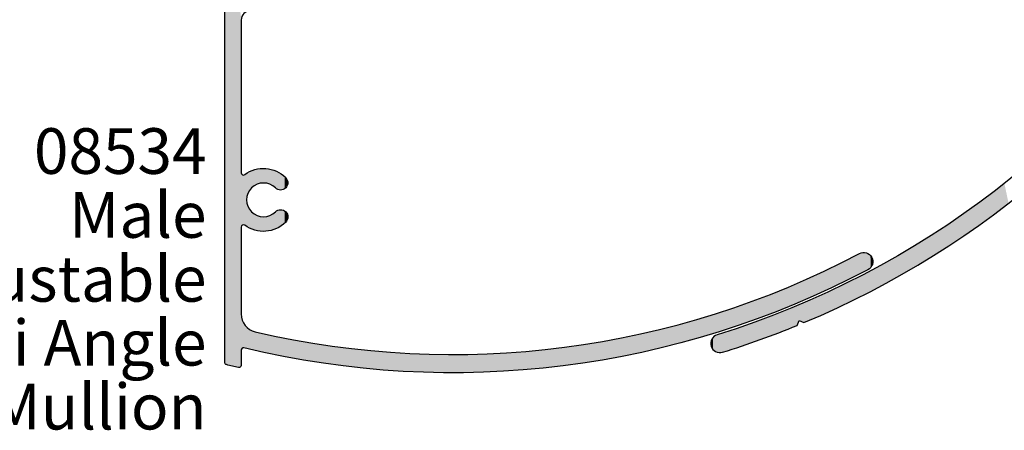
# Model space of a CAD drawing. Extents: x 0 to 354, y 0 to 482.
# Drawn here: x 181 to 289, y 139 to 184 of the extents above; entities that cross this region are included whole.
import ezdxf
from ezdxf.enums import TextEntityAlignment as Align

# ---------------------------------------------------------------- set-up
doc = ezdxf.new("R2010")
doc.units = 0
for name, color, linetype in [('APL_HATCH', 253, 'CONTINUOUS'), ('APL_JOINERY', 2, 'CONTINUOUS'), ('APL_NOTES', 7, 'CONTINUOUS')]:
    doc.layers.add(name, color=color, linetype=linetype)
doc.styles.add('ARIAL-BOLD', font='txt')
doc.styles.add('ARIAL-REGULAR', font='txt')

# ---------------------------------------------------------------- blocks, each defined once
blk = doc.blocks.new('*U30')
at = {"layer": 'APL_HATCH', "linetype": 'CONTINUOUS', "extrusion": (0, 0, -1)}
for points in [[(1723.77, -2087.09), (1681.56, -2087.26), (1723.93, -2087.75)], [(1723.61, -2086.44), (1681.56, -2086.47), (1723.77, -2087.09)], [(1681.56, -2086.47), (1681.56, -2086.51), (1723.77, -2087.09)], [(1681.56, -2086.51), (1681.56, -2087.26), (1723.77, -2087.09)], [(1723.6, -2086.4), (1681.57, -2086.43), (1723.61, -2086.44)], [(1681.57, -2086.43), (1681.56, -2086.47), (1723.61, -2086.44)], [(1723.58, -2086.37), (1681.59, -2086.39), (1723.6, -2086.4)], [(1681.59, -2086.39), (1681.57, -2086.43), (1723.6, -2086.4)], [(1723.55, -2086.34), (1681.61, -2086.36), (1723.58, -2086.37)], [(1681.61, -2086.36), (1681.59, -2086.39), (1723.58, -2086.37)], [(1723.52, -2086.31), (1681.63, -2086.33), (1723.55, -2086.34)], [(1681.63, -2086.33), (1681.61, -2086.36), (1723.55, -2086.34)], [(1723.49, -2086.29), (1681.66, -2086.3), (1723.52, -2086.31)], [(1681.66, -2086.3), (1681.63, -2086.33), (1723.52, -2086.31)], [(1723.45, -2086.27), (1681.7, -2086.28), (1723.49, -2086.29)], [(1681.7, -2086.28), (1681.66, -2086.3), (1723.49, -2086.29)], [(1723.41, -2086.26), (1681.73, -2086.27), (1723.45, -2086.27)], [(1681.73, -2086.27), (1681.7, -2086.28), (1723.45, -2086.27)], [(1681.77, -2086.26), (1681.73, -2086.27), (1723.41, -2086.26)], [(1723.37, -2086.26), (1681.77, -2086.26), (1723.41, -2086.26)], [(1681.81, -2086.26), (1681.77, -2086.26), (1723.37, -2086.26)], [(1723.93, -2087.75), (1685.86, -2088.06), (1723.94, -2087.78)], [(1723.94, -2087.78), (1685.86, -2088.06), (1723.94, -2087.82)], [(1723.94, -2087.82), (1685.86, -2088.06), (1723.94, -2087.86)], [(1723.94, -2087.86), (1685.86, -2088.06), (1723.93, -2087.89)], [(1680.77, -2087.26), (1680.73, -2087.27), (1723.93, -2087.75)], [(1681.56, -2087.26), (1680.77, -2087.26), (1723.93, -2087.75)], [(1680.73, -2087.27), (1680.7, -2087.28), (1723.93, -2087.75)], [(1680.7, -2087.28), (1680.66, -2087.3), (1723.93, -2087.75)], [(1680.66, -2087.3), (1680.63, -2087.33), (1723.93, -2087.75)], [(1680.63, -2087.33), (1680.61, -2087.36), (1723.93, -2087.75)], [(1680.61, -2087.36), (1680.59, -2087.39), (1723.93, -2087.75)], [(1680.59, -2087.39), (1680.57, -2087.43), (1723.93, -2087.75)], [(1680.57, -2087.43), (1680.56, -2087.47), (1723.93, -2087.75)], [(1680.56, -2087.47), (1680.56, -2087.51), (1723.93, -2087.75)], [(1680.56, -2087.51), (1685.86, -2088.06), (1723.93, -2087.75)], [(1723.93, -2087.89), (1685.86, -2088.06), (1723.91, -2087.93)], [(1723.91, -2087.93), (1685.86, -2088.06), (1723.89, -2087.96)], [(1723.89, -2087.96), (1685.86, -2088.06), (1723.86, -2087.99)], [(1723.86, -2087.99), (1685.86, -2088.06), (1723.83, -2088.01)], [(1723.83, -2088.01), (1685.86, -2088.06), (1723.8, -2088.03)], [(1723.8, -2088.03), (1685.86, -2088.06), (1723.77, -2088.04)], [(1723.77, -2088.04), (1722.01, -2088.06), (1723.73, -2088.05)], [(1723.77, -2088.04), (1702.59, -2088.06), (1722.01, -2088.06)], [(1723.77, -2088.04), (1685.86, -2088.06), (1702.59, -2088.06)], [(1723.73, -2088.05), (1722.01, -2088.06), (1723.69, -2088.06)], [(1722.01, -2088.06), (1718.06, -2088.06), (1721.97, -2088.06)], [(1721.97, -2088.06), (1718.18, -2088.06), (1721.94, -2088.07)], [(1718.06, -2088.06), (1718.18, -2088.06), (1721.97, -2088.06)], [(1718.18, -2088.06), (1718.29, -2088.07), (1721.94, -2088.07)], [(1721.94, -2088.07), (1718.29, -2088.07), (1721.9, -2088.08)], [(1718.29, -2088.07), (1718.41, -2088.09), (1721.9, -2088.08)], [(1721.9, -2088.08), (1718.41, -2088.09), (1721.87, -2088.1)], [(1718.41, -2088.09), (1718.52, -2088.11), (1721.87, -2088.1)], [(1721.87, -2088.1), (1718.52, -2088.11), (1721.84, -2088.12)], [(1718.52, -2088.11), (1718.63, -2088.14), (1721.84, -2088.12)], [(1721.84, -2088.12), (1718.63, -2088.14), (1721.82, -2088.15)], [(1718.63, -2088.14), (1718.75, -2088.18), (1721.82, -2088.15)], [(1721.82, -2088.15), (1718.75, -2088.18), (1721.79, -2088.18)], [(1718.75, -2088.18), (1718.85, -2088.22), (1721.79, -2088.18)], [(1708.54, -2088.06), (1702.62, -2088.06), (1708.5, -2088.06)], [(1702.59, -2088.06), (1702.62, -2088.06), (1708.54, -2088.06)], [(1708.5, -2088.06), (1702.66, -2088.07), (1708.46, -2088.07)], [(1702.62, -2088.06), (1702.66, -2088.07), (1708.5, -2088.06)], [(1708.46, -2088.07), (1702.7, -2088.08), (1708.42, -2088.08)], [(1702.66, -2088.07), (1702.7, -2088.08), (1708.46, -2088.07)], [(1708.42, -2088.08), (1702.73, -2088.1), (1708.39, -2088.1)], [(1702.7, -2088.08), (1702.73, -2088.1), (1708.42, -2088.08)], [(1708.39, -2088.1), (1702.76, -2088.13), (1708.36, -2088.13)], [(1702.73, -2088.1), (1702.76, -2088.13), (1708.39, -2088.1)], [(1708.36, -2088.13), (1702.79, -2088.16), (1708.33, -2088.16)], [(1702.76, -2088.13), (1702.79, -2088.16), (1708.36, -2088.13)], [(1708.33, -2088.16), (1702.81, -2088.19), (1708.31, -2088.19)], [(1702.79, -2088.16), (1702.81, -2088.19), (1708.33, -2088.16)], [(1680.56, -2087.51), (1685.78, -2088.06), (1685.86, -2088.06)], [(1721.96, -2089.17), (1719.9, -2089.27), (1722.14, -2089.98)], [(1721.77, -2088.36), (1719.16, -2088.39), (1721.96, -2089.17)], [(1719.16, -2088.39), (1719.26, -2088.45), (1721.96, -2089.17)], [(1719.26, -2088.45), (1719.35, -2088.53), (1721.96, -2089.17)], [(1719.35, -2088.53), (1719.44, -2088.6), (1721.96, -2089.17)], [(1719.44, -2088.6), (1719.52, -2088.69), (1721.96, -2089.17)], [(1719.52, -2088.69), (1719.59, -2088.77), (1721.96, -2089.17)], [(1719.59, -2088.77), (1719.67, -2088.87), (1721.96, -2089.17)], [(1719.67, -2088.87), (1719.73, -2088.96), (1721.96, -2089.17)], [(1719.73, -2088.96), (1719.79, -2089.06), (1721.96, -2089.17)], [(1719.79, -2089.06), (1719.85, -2089.16), (1721.96, -2089.17)], [(1719.85, -2089.16), (1719.9, -2089.27), (1721.96, -2089.17)], [(1721.79, -2088.18), (1718.85, -2088.22), (1721.78, -2088.22)], [(1721.78, -2088.22), (1718.85, -2088.22), (1721.77, -2088.25)], [(1718.85, -2088.22), (1718.96, -2088.27), (1721.77, -2088.25)], [(1721.77, -2088.25), (1718.96, -2088.27), (1721.76, -2088.29)], [(1721.76, -2088.33), (1719.16, -2088.39), (1721.77, -2088.36)], [(1718.96, -2088.27), (1719.06, -2088.32), (1721.76, -2088.29)], [(1721.76, -2088.29), (1719.06, -2088.32), (1721.76, -2088.33)], [(1719.06, -2088.32), (1719.16, -2088.39), (1721.76, -2088.33)], [(1708.78, -2089.26), (1706.94, -2089.28), (1708.83, -2089.4)], [(1708.72, -2089.11), (1706.79, -2089.12), (1708.78, -2089.26)], [(1706.79, -2089.12), (1706.87, -2089.2), (1708.78, -2089.26)], [(1706.87, -2089.2), (1706.94, -2089.28), (1708.78, -2089.26)], [(1706.61, -2088.98), (1706.7, -2089.05), (1708.72, -2089.11)], [(1708.65, -2088.98), (1706.61, -2088.98), (1708.72, -2089.11)], [(1706.7, -2089.05), (1706.79, -2089.12), (1708.72, -2089.11)], [(1708.58, -2088.84), (1706.42, -2088.87), (1708.65, -2088.98)], [(1706.42, -2088.87), (1706.52, -2088.92), (1708.65, -2088.98)], [(1706.52, -2088.92), (1706.61, -2088.98), (1708.65, -2088.98)], [(1706, -2088.71), (1706.11, -2088.74), (1708.58, -2088.84)], [(1708.51, -2088.71), (1706, -2088.71), (1708.58, -2088.84)], [(1706.11, -2088.74), (1706.22, -2088.78), (1708.58, -2088.84)], [(1706.22, -2088.78), (1706.32, -2088.82), (1708.58, -2088.84)], [(1706.32, -2088.82), (1706.42, -2088.87), (1708.58, -2088.84)], [(1708.42, -2088.58), (1705.56, -2088.66), (1708.51, -2088.71)], [(1705.67, -2088.66), (1705.78, -2088.67), (1708.51, -2088.71)], [(1705.56, -2088.66), (1705.67, -2088.66), (1708.51, -2088.71)], [(1705.78, -2088.67), (1705.89, -2088.69), (1708.51, -2088.71)], [(1705.89, -2088.69), (1706, -2088.71), (1708.51, -2088.71)], [(1708.33, -2088.45), (1702.7, -2088.58), (1708.42, -2088.58)], [(1702.7, -2088.58), (1705.56, -2088.66), (1708.42, -2088.58)], [(1708.31, -2088.42), (1702.79, -2088.45), (1708.33, -2088.45)], [(1702.79, -2088.45), (1702.7, -2088.58), (1708.33, -2088.45)], [(1708.31, -2088.19), (1702.82, -2088.23), (1708.3, -2088.23)], [(1702.81, -2088.19), (1702.82, -2088.23), (1708.31, -2088.19)], [(1708.3, -2088.38), (1702.81, -2088.42), (1708.31, -2088.42)], [(1702.81, -2088.42), (1702.79, -2088.45), (1708.31, -2088.42)], [(1708.3, -2088.23), (1702.83, -2088.27), (1708.29, -2088.27)], [(1702.82, -2088.23), (1702.83, -2088.27), (1708.3, -2088.23)], [(1708.29, -2088.35), (1702.82, -2088.38), (1708.3, -2088.38)], [(1702.82, -2088.38), (1702.81, -2088.42), (1708.3, -2088.38)], [(1708.29, -2088.27), (1702.84, -2088.31), (1708.29, -2088.31)], [(1702.83, -2088.27), (1702.84, -2088.31), (1708.29, -2088.27)], [(1708.29, -2088.31), (1702.83, -2088.35), (1708.29, -2088.35)], [(1702.84, -2088.31), (1702.83, -2088.35), (1708.29, -2088.31)], [(1702.83, -2088.35), (1702.82, -2088.38), (1708.29, -2088.35)], [(1702.7, -2088.58), (1702.62, -2088.71), (1705.56, -2088.66)], [(1705.56, -2088.66), (1702.62, -2088.71), (1705.45, -2088.66)], [(1705.45, -2088.66), (1702.62, -2088.71), (1705.34, -2088.67)], [(1705.34, -2088.67), (1702.62, -2088.71), (1705.23, -2088.69)], [(1705.23, -2088.69), (1702.62, -2088.71), (1705.12, -2088.71)], [(1705.12, -2088.71), (1702.54, -2088.84), (1705.01, -2088.74)], [(1702.62, -2088.71), (1702.54, -2088.84), (1705.12, -2088.71)], [(1705.01, -2088.74), (1702.54, -2088.84), (1704.91, -2088.78)], [(1704.91, -2088.78), (1702.54, -2088.84), (1704.8, -2088.82)], [(1704.8, -2088.82), (1702.54, -2088.84), (1704.7, -2088.87)], [(1702.54, -2088.84), (1702.47, -2088.98), (1704.7, -2088.87)], [(1704.7, -2088.87), (1702.47, -2088.98), (1704.6, -2088.92)], [(1704.6, -2088.92), (1702.47, -2088.98), (1704.51, -2088.98)], [(1704.51, -2088.98), (1702.4, -2089.11), (1704.42, -2089.05)], [(1702.47, -2088.98), (1702.4, -2089.11), (1704.51, -2088.98)], [(1704.42, -2089.05), (1702.4, -2089.11), (1704.33, -2089.12)], [(1702.4, -2089.11), (1702.34, -2089.26), (1704.33, -2089.12)], [(1704.33, -2089.12), (1702.34, -2089.26), (1704.25, -2089.2)], [(1704.25, -2089.2), (1702.34, -2089.26), (1704.18, -2089.28)], [(1702.34, -2089.26), (1702.29, -2089.4), (1704.18, -2089.28)], [(1722.14, -2089.98), (1720.19, -2090.4), (1722.32, -2090.79)], [(1719.9, -2089.27), (1719.94, -2089.38), (1722.14, -2089.98)], [(1719.94, -2089.38), (1719.98, -2089.49), (1722.14, -2089.98)], [(1719.98, -2089.49), (1720.01, -2089.6), (1722.14, -2089.98)], [(1720.01, -2089.6), (1720.19, -2090.4), (1722.14, -2089.98)], [(1709, -2090.3), (1707.41, -2090.39), (1709.01, -2090.45)], [(1708.99, -2090.15), (1707.38, -2090.17), (1709, -2090.3)], [(1707.38, -2090.17), (1707.4, -2090.28), (1709, -2090.3)], [(1707.4, -2090.28), (1707.41, -2090.39), (1709, -2090.3)], [(1708.97, -2089.99), (1707.36, -2090.06), (1708.99, -2090.15)], [(1707.36, -2090.06), (1707.38, -2090.17), (1708.99, -2090.15)], [(1708.95, -2089.84), (1707.29, -2089.85), (1708.97, -2089.99)], [(1707.29, -2089.85), (1707.33, -2089.95), (1708.97, -2089.99)], [(1707.33, -2089.95), (1707.36, -2090.06), (1708.97, -2089.99)], [(1708.91, -2089.69), (1707.25, -2089.74), (1708.95, -2089.84)], [(1707.25, -2089.74), (1707.29, -2089.85), (1708.95, -2089.84)], [(1707.14, -2089.55), (1707.2, -2089.64), (1708.91, -2089.69)], [(1708.87, -2089.55), (1707.14, -2089.55), (1708.91, -2089.69)], [(1707.2, -2089.64), (1707.25, -2089.74), (1708.91, -2089.69)], [(1708.83, -2089.4), (1707.08, -2089.45), (1708.87, -2089.55)], [(1707.08, -2089.45), (1707.14, -2089.55), (1708.87, -2089.55)], [(1706.94, -2089.28), (1707.02, -2089.36), (1708.83, -2089.4)], [(1707.02, -2089.36), (1707.08, -2089.45), (1708.83, -2089.4)], [(1704.18, -2089.28), (1702.29, -2089.4), (1704.11, -2089.36)], [(1704.11, -2089.36), (1702.29, -2089.4), (1704.04, -2089.45)], [(1702.29, -2089.4), (1702.25, -2089.55), (1704.04, -2089.45)], [(1704.04, -2089.45), (1702.25, -2089.55), (1703.98, -2089.55)], [(1703.98, -2089.55), (1702.21, -2089.69), (1703.92, -2089.64)], [(1702.25, -2089.55), (1702.21, -2089.69), (1703.98, -2089.55)], [(1703.92, -2089.64), (1702.21, -2089.69), (1703.87, -2089.74)], [(1702.21, -2089.69), (1702.17, -2089.84), (1703.87, -2089.74)], [(1703.87, -2089.74), (1702.17, -2089.84), (1703.83, -2089.85)], [(1702.17, -2089.84), (1702.15, -2089.99), (1703.83, -2089.85)], [(1703.83, -2089.85), (1702.15, -2089.99), (1703.79, -2089.95)], [(1703.79, -2089.95), (1702.15, -2089.99), (1703.76, -2090.06)], [(1702.15, -2089.99), (1702.13, -2090.15), (1703.76, -2090.06)], [(1703.76, -2090.06), (1702.13, -2090.15), (1703.74, -2090.17)], [(1702.13, -2090.15), (1702.12, -2090.3), (1703.74, -2090.17)], [(1703.74, -2090.17), (1702.12, -2090.3), (1703.72, -2090.28)], [(1703.72, -2090.28), (1702.12, -2090.3), (1703.71, -2090.39)], [(1702.12, -2090.3), (1702.11, -2090.45), (1703.71, -2090.39)], [(1722.32, -2090.79), (1720.37, -2091.21), (1722.49, -2091.6)], [(1720.37, -2091.21), (1720.54, -2092.01), (1722.49, -2091.6)], [(1720.19, -2090.4), (1720.37, -2091.21), (1722.32, -2090.79)], [(1707.41, -2090.39), (1707.41, -2090.5), (1709.01, -2090.45)], [(1709.01, -2090.45), (1707.41, -2090.5), (1709.01, -2090.6)], [(1707.41, -2090.5), (1707.41, -2090.61), (1709.01, -2090.6)], [(1709.01, -2090.6), (1707.41, -2090.61), (1709, -2090.76)], [(1707.41, -2090.61), (1707.4, -2090.73), (1709, -2090.76)], [(1707.4, -2090.73), (1707.38, -2090.84), (1709, -2090.76)], [(1709, -2090.76), (1707.38, -2090.84), (1708.99, -2090.91)], [(1707.38, -2090.84), (1707.36, -2090.94), (1708.99, -2090.91)], [(1708.99, -2090.91), (1707.36, -2090.94), (1708.97, -2091.06)], [(1707.36, -2090.94), (1707.33, -2091.05), (1708.97, -2091.06)], [(1707.33, -2091.05), (1707.29, -2091.16), (1708.97, -2091.06)], [(1708.97, -2091.06), (1707.29, -2091.16), (1708.94, -2091.21)], [(1707.29, -2091.16), (1707.25, -2091.26), (1708.94, -2091.21)], [(1708.94, -2091.21), (1707.25, -2091.26), (1708.9, -2091.36)], [(1707.25, -2091.26), (1707.2, -2091.36), (1708.9, -2091.36)], [(1708.9, -2091.36), (1707.2, -2091.36), (1708.86, -2091.51)], [(1707.2, -2091.36), (1707.15, -2091.46), (1708.86, -2091.51)], [(1703.92, -2091.36), (1702.26, -2091.51), (1703.98, -2091.46)], [(1703.87, -2091.26), (1702.22, -2091.36), (1703.92, -2091.36)], [(1702.22, -2091.36), (1702.26, -2091.51), (1703.92, -2091.36)], [(1703.83, -2091.16), (1702.18, -2091.21), (1703.87, -2091.26)], [(1702.18, -2091.21), (1702.22, -2091.36), (1703.87, -2091.26)], [(1703.79, -2091.05), (1702.16, -2091.06), (1703.83, -2091.16)], [(1702.16, -2091.06), (1702.18, -2091.21), (1703.83, -2091.16)], [(1703.76, -2090.94), (1702.16, -2091.06), (1703.79, -2091.05)], [(1703.74, -2090.84), (1702.13, -2090.91), (1703.76, -2090.94)], [(1702.13, -2090.91), (1702.16, -2091.06), (1703.76, -2090.94)], [(1703.72, -2090.73), (1702.12, -2090.76), (1703.74, -2090.84)], [(1702.12, -2090.76), (1702.13, -2090.91), (1703.74, -2090.84)], [(1703.71, -2090.61), (1702.12, -2090.76), (1703.72, -2090.73)], [(1703.71, -2090.39), (1702.11, -2090.45), (1703.71, -2090.5)], [(1702.11, -2090.45), (1702.11, -2090.6), (1703.71, -2090.5)], [(1703.71, -2090.5), (1702.11, -2090.6), (1703.71, -2090.61)], [(1702.11, -2090.6), (1702.12, -2090.76), (1703.71, -2090.61)], [(1722.66, -2092.41), (1720.7, -2092.82), (1722.81, -2093.23)], [(1722.49, -2091.6), (1720.54, -2092.01), (1722.66, -2092.41)], [(1720.54, -2092.01), (1720.7, -2092.82), (1722.66, -2092.41)], [(1707.15, -2091.46), (1707.09, -2091.55), (1708.86, -2091.51)], [(1708.86, -2091.51), (1707.09, -2091.55), (1708.81, -2091.65)], [(1707.09, -2091.55), (1707.02, -2091.64), (1708.81, -2091.65)], [(1707.02, -2091.64), (1706.95, -2091.73), (1708.81, -2091.65)], [(1708.81, -2091.65), (1706.95, -2091.73), (1708.76, -2091.8)], [(1706.95, -2091.73), (1706.87, -2091.81), (1708.76, -2091.8)], [(1708.76, -2091.8), (1706.87, -2091.81), (1708.7, -2091.94)], [(1706.87, -2091.81), (1706.82, -2091.87), (1708.7, -2091.94)], [(1706.82, -2091.87), (1706.78, -2091.92), (1708.7, -2091.94)], [(1706.78, -2091.92), (1706.74, -2091.99), (1708.7, -2091.94)], [(1708.7, -2091.94), (1706.74, -2091.99), (1708.63, -2092.08)], [(1706.74, -2091.99), (1706.71, -2092.05), (1708.63, -2092.08)], [(1706.71, -2092.05), (1706.68, -2092.12), (1708.63, -2092.08)], [(1708.63, -2092.08), (1706.68, -2092.12), (1708.56, -2092.21)], [(1706.68, -2092.12), (1706.66, -2092.19), (1708.56, -2092.21)], [(1706.66, -2092.19), (1706.65, -2092.27), (1708.56, -2092.21)], [(1708.56, -2092.21), (1706.65, -2092.27), (1708.48, -2092.34)], [(1706.65, -2092.27), (1706.64, -2092.34), (1708.48, -2092.34)], [(1708.48, -2092.34), (1706.64, -2092.41), (1708.4, -2092.47)], [(1706.64, -2092.34), (1706.64, -2092.41), (1708.48, -2092.34)], [(1706.64, -2092.41), (1706.65, -2092.49), (1708.4, -2092.47)], [(1708.4, -2092.47), (1706.65, -2092.49), (1708.31, -2092.59)], [(1706.65, -2092.49), (1706.66, -2092.56), (1708.31, -2092.59)], [(1704.46, -2092.19), (1702.56, -2092.21), (1704.48, -2092.27)], [(1702.56, -2092.21), (1702.64, -2092.34), (1704.48, -2092.27)], [(1704.48, -2092.27), (1702.64, -2092.34), (1704.48, -2092.34)], [(1702.64, -2092.34), (1702.72, -2092.47), (1704.48, -2092.41)], [(1704.48, -2092.34), (1702.64, -2092.34), (1704.48, -2092.41)], [(1704.48, -2092.41), (1702.72, -2092.47), (1704.47, -2092.49)], [(1702.72, -2092.47), (1702.81, -2092.59), (1704.47, -2092.49)], [(1704.47, -2092.49), (1702.81, -2092.59), (1704.46, -2092.56)], [(1704.44, -2092.12), (1702.56, -2092.21), (1704.46, -2092.19)], [(1704.42, -2092.05), (1702.49, -2092.08), (1704.44, -2092.12)], [(1702.49, -2092.08), (1702.56, -2092.21), (1704.44, -2092.12)], [(1704.38, -2091.99), (1702.49, -2092.08), (1704.42, -2092.05)], [(1704.34, -2091.92), (1702.42, -2091.94), (1704.38, -2091.99)], [(1702.42, -2091.94), (1702.49, -2092.08), (1704.38, -2091.99)], [(1704.3, -2091.87), (1702.42, -2091.94), (1704.34, -2091.92)], [(1704.25, -2091.81), (1702.42, -2091.94), (1704.3, -2091.87)], [(1704.17, -2091.73), (1702.36, -2091.8), (1704.25, -2091.81)], [(1702.36, -2091.8), (1702.42, -2091.94), (1704.25, -2091.81)], [(1704.1, -2091.64), (1702.31, -2091.65), (1704.17, -2091.73)], [(1702.31, -2091.65), (1702.36, -2091.8), (1704.17, -2091.73)], [(1704.04, -2091.55), (1702.31, -2091.65), (1704.1, -2091.64)], [(1703.98, -2091.46), (1702.26, -2091.51), (1704.04, -2091.55)], [(1702.26, -2091.51), (1702.31, -2091.65), (1704.04, -2091.55)], [(1722.81, -2093.23), (1720.85, -2093.62), (1722.96, -2094.04)], [(1720.7, -2092.82), (1720.85, -2093.62), (1722.81, -2093.23)], [(1706.66, -2092.56), (1706.68, -2092.63), (1708.31, -2092.59)], [(1708.31, -2092.59), (1706.68, -2092.63), (1708.21, -2092.71)], [(1706.68, -2092.63), (1706.71, -2092.7), (1708.21, -2092.71)], [(1706.71, -2092.7), (1706.74, -2092.77), (1708.21, -2092.71)], [(1708.21, -2092.71), (1706.74, -2092.77), (1708.11, -2092.83)], [(1706.74, -2092.77), (1706.78, -2092.83), (1708.11, -2092.83)], [(1708.11, -2092.83), (1706.82, -2092.89), (1708.01, -2092.94)], [(1706.78, -2092.83), (1706.82, -2092.89), (1708.11, -2092.83)], [(1706.82, -2092.89), (1706.87, -2092.94), (1708.01, -2092.94)], [(1708.01, -2092.94), (1706.87, -2092.94), (1707.95, -2092.99)], [(1706.87, -2092.94), (1706.93, -2092.99), (1707.95, -2092.99)], [(1707.95, -2092.99), (1706.93, -2092.99), (1707.89, -2093.03)], [(1706.93, -2092.99), (1706.99, -2093.04), (1707.89, -2093.03)], [(1707.89, -2093.03), (1706.99, -2093.04), (1707.83, -2093.07)], [(1706.99, -2093.04), (1707.05, -2093.07), (1707.83, -2093.07)], [(1707.83, -2093.07), (1707.05, -2093.07), (1707.76, -2093.11)], [(1707.05, -2093.07), (1707.12, -2093.11), (1707.76, -2093.11)], [(1707.76, -2093.11), (1707.12, -2093.11), (1707.69, -2093.13)], [(1707.12, -2093.11), (1707.19, -2093.13), (1707.69, -2093.13)], [(1707.69, -2093.13), (1707.19, -2093.13), (1707.62, -2093.15)], [(1707.19, -2093.13), (1707.26, -2093.15), (1707.62, -2093.15)], [(1707.62, -2093.15), (1707.26, -2093.15), (1707.55, -2093.17)], [(1707.26, -2093.15), (1707.33, -2093.17), (1707.55, -2093.17)], [(1707.55, -2093.17), (1707.33, -2093.17), (1707.48, -2093.17)], [(1707.33, -2093.17), (1707.4, -2093.17), (1707.48, -2093.17)], [(1704.46, -2092.56), (1702.81, -2092.59), (1704.44, -2092.63)], [(1702.81, -2092.59), (1702.91, -2092.71), (1704.44, -2092.63)], [(1704.44, -2092.63), (1702.91, -2092.71), (1704.41, -2092.7)], [(1704.41, -2092.7), (1702.91, -2092.71), (1704.38, -2092.77)], [(1702.91, -2092.71), (1703.01, -2092.83), (1704.38, -2092.77)], [(1704.38, -2092.77), (1703.01, -2092.83), (1704.34, -2092.83)], [(1704.34, -2092.83), (1703.01, -2092.83), (1704.3, -2092.89)], [(1703.01, -2092.83), (1703.12, -2092.94), (1704.3, -2092.89)], [(1704.3, -2092.89), (1703.12, -2092.94), (1704.25, -2092.94)], [(1704.25, -2092.94), (1703.17, -2092.99), (1704.19, -2092.99)], [(1703.12, -2092.94), (1703.17, -2092.99), (1704.25, -2092.94)], [(1704.19, -2092.99), (1703.23, -2093.03), (1704.13, -2093.04)], [(1703.17, -2092.99), (1703.23, -2093.03), (1704.19, -2092.99)], [(1703.23, -2093.03), (1703.29, -2093.07), (1704.13, -2093.04)], [(1704.13, -2093.04), (1703.29, -2093.07), (1704.07, -2093.07)], [(1704.07, -2093.07), (1703.36, -2093.11), (1704, -2093.11)], [(1703.29, -2093.07), (1703.36, -2093.11), (1704.07, -2093.07)], [(1704, -2093.11), (1703.43, -2093.13), (1703.94, -2093.13)], [(1703.36, -2093.11), (1703.43, -2093.13), (1704, -2093.11)], [(1703.94, -2093.13), (1703.5, -2093.15), (1703.86, -2093.15)], [(1703.43, -2093.13), (1703.5, -2093.15), (1703.94, -2093.13)], [(1703.86, -2093.15), (1703.57, -2093.17), (1703.79, -2093.17)], [(1703.5, -2093.15), (1703.57, -2093.17), (1703.86, -2093.15)], [(1703.79, -2093.17), (1703.64, -2093.17), (1703.72, -2093.17)], [(1703.57, -2093.17), (1703.64, -2093.17), (1703.79, -2093.17)], [(1722.96, -2094.04), (1721, -2094.43), (1723.11, -2094.86)], [(1721, -2094.43), (1721.14, -2095.24), (1723.11, -2094.86)], [(1720.85, -2093.62), (1721, -2094.43), (1722.96, -2094.04)], [(1723.24, -2095.68), (1721.28, -2096.05), (1723.37, -2096.5)], [(1723.11, -2094.86), (1721.14, -2095.24), (1723.24, -2095.68)], [(1721.14, -2095.24), (1721.28, -2096.05), (1723.24, -2095.68)], [(1723.37, -2096.5), (1721.41, -2096.87), (1723.49, -2097.32)], [(1721.28, -2096.05), (1721.41, -2096.87), (1723.37, -2096.5)], [(1723.49, -2097.32), (1721.53, -2097.68), (1723.61, -2098.14)], [(1721.53, -2097.68), (1721.64, -2098.49), (1723.61, -2098.14)], [(1721.41, -2096.87), (1721.53, -2097.68), (1723.49, -2097.32)], [(1723.72, -2098.96), (1721.75, -2099.31), (1723.82, -2099.78)], [(1723.61, -2098.14), (1721.64, -2098.49), (1723.72, -2098.96)], [(1721.64, -2098.49), (1721.75, -2099.31), (1723.72, -2098.96)], [(1723.82, -2099.78), (1721.85, -2100.13), (1723.91, -2100.61)], [(1721.75, -2099.31), (1721.85, -2100.13), (1723.82, -2099.78)], [(1723.91, -2100.61), (1721.94, -2100.94), (1724, -2101.43)], [(1721.94, -2100.94), (1722.02, -2101.76), (1724, -2101.43)], [(1721.85, -2100.13), (1721.94, -2100.94), (1723.91, -2100.61)], [(1724, -2101.43), (1722.02, -2101.76), (1724.08, -2102.26)], [(1722.02, -2101.76), (1722.1, -2102.58), (1724.08, -2102.26)], [(1724.15, -2103.08), (1722.17, -2103.4), (1724.22, -2103.91)], [(1724.08, -2102.26), (1722.1, -2102.58), (1724.15, -2103.08)], [(1722.1, -2102.58), (1722.17, -2103.4), (1724.15, -2103.08)], [(1724.22, -2103.91), (1722.24, -2104.22), (1724.28, -2104.74)], [(1722.24, -2104.22), (1722.29, -2105.04), (1724.28, -2104.74)], [(1722.17, -2103.4), (1722.24, -2104.22), (1724.22, -2103.91)], [(1724.28, -2104.74), (1722.29, -2105.04), (1724.33, -2105.56)], [(1722.29, -2105.04), (1722.34, -2105.86), (1724.33, -2105.56)], [(1724.37, -2106.39), (1722.39, -2106.68), (1724.41, -2107.22)], [(1724.33, -2105.56), (1722.34, -2105.86), (1724.37, -2106.39)], [(1722.34, -2105.86), (1722.39, -2106.68), (1724.37, -2106.39)], [(1724.41, -2107.22), (1722.42, -2107.5), (1724.44, -2108.05)], [(1722.42, -2107.5), (1722.45, -2108.32), (1724.44, -2108.05)], [(1722.39, -2106.68), (1722.42, -2107.5), (1724.41, -2107.22)], [(1724.44, -2108.05), (1722.45, -2108.32), (1724.47, -2108.88)], [(1722.45, -2108.32), (1722.47, -2109.14), (1724.47, -2108.88)], [(1724.48, -2109.71), (1722.49, -2109.97), (1724.49, -2110.53)], [(1724.47, -2108.88), (1722.47, -2109.14), (1724.48, -2109.71)], [(1722.47, -2109.14), (1722.49, -2109.97), (1724.48, -2109.71)], [(1724.49, -2110.53), (1722.5, -2110.79), (1724.5, -2111.36)], [(1722.5, -2110.79), (1722.5, -2111.61), (1724.5, -2111.36)], [(1722.49, -2109.97), (1722.5, -2110.79), (1724.49, -2110.53)], [(1724.5, -2111.36), (1722.5, -2111.61), (1724.49, -2112.19)], [(1722.5, -2111.61), (1722.49, -2112.43), (1724.49, -2112.19)], [(1724.49, -2112.19), (1722.49, -2112.43), (1724.48, -2113.02)], [(1722.49, -2112.43), (1722.48, -2113.25), (1724.48, -2113.02)], [(1724.48, -2113.02), (1722.48, -2113.25), (1724.46, -2113.85)], [(1722.48, -2113.25), (1722.45, -2114.08), (1724.46, -2113.85)], [(1724.46, -2113.85), (1722.45, -2114.08), (1724.44, -2114.68)], [(1722.45, -2114.08), (1722.43, -2114.9), (1724.44, -2114.68)], [(1724.44, -2114.68), (1722.43, -2114.9), (1724.4, -2115.51)], [(1722.43, -2114.9), (1722.39, -2115.72), (1724.4, -2115.51)], [(1724.4, -2115.51), (1722.39, -2115.72), (1724.36, -2116.34)], [(1722.39, -2115.72), (1722.35, -2116.54), (1724.36, -2116.34)], [(1724.36, -2116.34), (1722.35, -2116.54), (1724.32, -2117.16)], [(1722.35, -2116.54), (1722.3, -2117.36), (1724.32, -2117.16)], [(1724.32, -2117.16), (1722.3, -2117.36), (1724.26, -2117.99)], [(1722.3, -2117.36), (1722.24, -2118.18), (1724.26, -2117.99)], [(1724.26, -2117.99), (1722.24, -2118.18), (1724.2, -2118.82)], [(1722.24, -2118.18), (1722.18, -2119), (1724.2, -2118.82)], [(1724.2, -2118.82), (1722.18, -2119), (1724.13, -2119.64)], [(1722.18, -2119), (1722.11, -2119.82), (1724.13, -2119.64)], [(1724.13, -2119.64), (1722.11, -2119.82), (1724.06, -2120.47)], [(1722.11, -2119.82), (1722.03, -2120.64), (1724.06, -2120.47)], [(1724.06, -2120.47), (1722.03, -2120.64), (1723.98, -2121.3)], [(1722.03, -2120.64), (1721.95, -2121.46), (1723.98, -2121.3)], [(1723.98, -2121.3), (1721.95, -2121.46), (1723.89, -2122.12)], [(1721.95, -2121.46), (1721.86, -2122.27), (1723.89, -2122.12)], [(1723.89, -2122.12), (1721.86, -2122.27), (1723.79, -2122.94)], [(1721.86, -2122.27), (1721.76, -2123.09), (1723.79, -2122.94)], [(1723.79, -2122.94), (1721.76, -2123.09), (1723.69, -2123.77)], [(1721.76, -2123.09), (1721.65, -2123.91), (1723.69, -2123.77)], [(1723.69, -2123.77), (1721.65, -2123.91), (1723.58, -2124.59)], [(1721.65, -2123.91), (1721.54, -2124.72), (1723.58, -2124.59)], [(1723.58, -2124.59), (1721.54, -2124.72), (1723.46, -2125.41)], [(1721.54, -2124.72), (1721.42, -2125.53), (1723.46, -2125.41)], [(1723.46, -2125.41), (1721.42, -2125.53), (1723.34, -2126.23)], [(1721.42, -2125.53), (1721.3, -2126.35), (1723.34, -2126.23)], [(1723.34, -2126.23), (1721.3, -2126.35), (1723.21, -2127.05)], [(1721.3, -2126.35), (1721.16, -2127.16), (1723.21, -2127.05)], [(1723.21, -2127.05), (1721.16, -2127.16), (1723.07, -2127.87)], [(1721.16, -2127.16), (1721.02, -2127.97), (1723.07, -2127.87)], [(1723.07, -2127.87), (1721.02, -2127.97), (1722.93, -2128.68)], [(1721.02, -2127.97), (1720.87, -2128.78), (1722.93, -2128.68)], [(1722.93, -2128.68), (1720.87, -2128.78), (1722.77, -2129.5)], [(1720.87, -2128.78), (1720.72, -2129.58), (1722.77, -2129.5)], [(1722.77, -2129.5), (1720.72, -2129.58), (1722.61, -2130.31)], [(1720.72, -2129.58), (1720.56, -2130.39), (1722.61, -2130.31)], [(1722.61, -2130.31), (1720.56, -2130.39), (1722.45, -2131.12)], [(1720.56, -2130.39), (1720.39, -2131.19), (1722.45, -2131.12)], [(1722.45, -2131.12), (1720.39, -2131.19), (1722.28, -2131.93)], [(1720.39, -2131.19), (1720.21, -2132), (1722.28, -2131.93)], [(1722.28, -2131.93), (1720.21, -2132), (1722.1, -2132.74)], [(1720.21, -2132), (1720.03, -2132.8), (1722.1, -2132.74)], [(1722.1, -2132.74), (1720.03, -2132.8), (1721.91, -2133.55)], [(1720.03, -2132.8), (1719.84, -2133.6), (1721.91, -2133.55)], [(1721.91, -2133.55), (1719.84, -2133.6), (1721.72, -2134.36)], [(1719.84, -2133.6), (1719.65, -2134.4), (1721.72, -2134.36)], [(1721.72, -2134.36), (1719.65, -2134.4), (1721.52, -2135.16)], [(1719.65, -2134.4), (1719.44, -2135.2), (1721.52, -2135.16)], [(1721.52, -2135.16), (1719.44, -2135.2), (1721.31, -2135.97)], [(1719.44, -2135.2), (1719.24, -2135.99), (1721.31, -2135.97)], [(1721.31, -2135.97), (1719.24, -2135.99), (1721.1, -2136.77)], [(1719.24, -2135.99), (1719.02, -2136.78), (1721.1, -2136.77)], [(1721.1, -2136.77), (1719.02, -2136.78), (1720.88, -2137.57)], [(1719.02, -2136.78), (1718.8, -2137.57), (1720.88, -2137.57)], [(1720.88, -2137.57), (1718.8, -2137.57), (1720.65, -2138.36)], [(1718.8, -2137.57), (1718.57, -2138.36), (1720.65, -2138.36)], [(1720.65, -2138.36), (1718.57, -2138.36), (1720.42, -2139.16)], [(1718.57, -2138.36), (1718.33, -2139.15), (1720.42, -2139.16)], [(1718.33, -2139.15), (1718.08, -2139.94), (1720.42, -2139.16)], [(1720.42, -2139.16), (1718.08, -2139.94), (1720.17, -2139.95)], [(1718.08, -2139.94), (1717.83, -2140.72), (1720.17, -2139.95)], [(1720.17, -2139.95), (1717.83, -2140.72), (1719.93, -2140.74)], [(1717.83, -2140.72), (1717.58, -2141.5), (1719.93, -2140.74)], [(1719.93, -2140.74), (1717.58, -2141.5), (1719.67, -2141.53)], [(1717.58, -2141.5), (1717.31, -2142.28), (1719.67, -2141.53)], [(1719.67, -2141.53), (1717.31, -2142.28), (1719.41, -2142.32)], [(1717.31, -2142.28), (1717.04, -2143.06), (1719.41, -2142.32)], [(1719.41, -2142.32), (1717.04, -2143.06), (1719.14, -2143.1)], [(1717.04, -2143.06), (1716.77, -2143.83), (1719.14, -2143.1)], [(1719.14, -2143.1), (1716.77, -2143.83), (1718.87, -2143.89)], [(1716.77, -2143.83), (1716.48, -2144.6), (1718.87, -2143.89)], [(1718.87, -2143.89), (1716.48, -2144.6), (1718.59, -2144.67)], [(1716.48, -2144.6), (1716.19, -2145.37), (1718.59, -2144.67)], [(1718.59, -2144.67), (1716.19, -2145.37), (1718.3, -2145.44)], [(1716.19, -2145.37), (1715.89, -2146.14), (1718.3, -2145.44)], [(1718.3, -2145.44), (1715.89, -2146.14), (1718.01, -2146.22)], [(1715.89, -2146.14), (1715.59, -2146.9), (1718.01, -2146.22)], [(1718.01, -2146.22), (1715.59, -2146.9), (1717.71, -2146.99)], [(1715.59, -2146.9), (1715.28, -2147.66), (1717.71, -2146.99)], [(1717.71, -2146.99), (1715.28, -2147.66), (1717.4, -2147.76)], [(1715.28, -2147.66), (1714.96, -2148.42), (1717.4, -2147.76)], [(1717.4, -2147.76), (1714.96, -2148.42), (1717.08, -2148.53)], [(1714.96, -2148.42), (1714.64, -2149.18), (1717.08, -2148.53)], [(1717.08, -2148.53), (1714.64, -2149.18), (1716.76, -2149.29)], [(1714.64, -2149.18), (1714.31, -2149.93), (1716.76, -2149.29)], [(1716.76, -2149.29), (1714.31, -2149.93), (1716.44, -2150.06)], [(1714.31, -2149.93), (1713.97, -2150.68), (1716.44, -2150.06)], [(1716.44, -2150.06), (1713.97, -2150.68), (1716.1, -2150.82)], [(1713.97, -2150.68), (1713.63, -2151.43), (1716.1, -2150.82)], [(1716.1, -2150.82), (1713.63, -2151.43), (1715.76, -2151.57)], [(1713.63, -2151.43), (1713.28, -2152.17), (1715.76, -2151.57)], [(1715.76, -2151.57), (1713.28, -2152.17), (1715.42, -2152.32)], [(1713.28, -2152.17), (1712.92, -2152.91), (1715.42, -2152.32)], [(1715.42, -2152.32), (1712.92, -2152.91), (1715.07, -2153.08)], [(1712.92, -2152.91), (1712.56, -2153.65), (1715.07, -2153.08)], [(1715.07, -2153.08), (1712.56, -2153.65), (1714.71, -2153.82)], [(1712.56, -2153.65), (1712.19, -2154.39), (1714.71, -2153.82)], [(1714.71, -2153.82), (1712.19, -2154.39), (1714.34, -2154.57)], [(1712.19, -2154.39), (1711.82, -2155.12), (1714.34, -2154.57)], [(1714.34, -2154.57), (1711.82, -2155.12), (1713.97, -2155.31)], [(1711.82, -2155.12), (1711.44, -2155.85), (1713.97, -2155.31)], [(1713.97, -2155.31), (1711.44, -2155.85), (1713.59, -2156.05)], [(1711.44, -2155.85), (1711.4, -2155.92), (1713.59, -2156.05)], [(1711.4, -2155.92), (1711.37, -2156), (1713.59, -2156.05)], [(1711.37, -2156), (1711.35, -2156.08), (1713.59, -2156.05)], [(1713.59, -2156.05), (1711.35, -2156.08), (1713.21, -2156.78)], [(1711.35, -2156.08), (1711.33, -2156.16), (1713.21, -2156.78)], [(1711.33, -2156.16), (1711.33, -2156.24), (1713.21, -2156.78)], [(1711.33, -2156.24), (1711.32, -2156.32), (1713.21, -2156.78)], [(1711.32, -2156.32), (1711.33, -2156.41), (1713.21, -2156.78)], [(1711.33, -2156.41), (1711.34, -2156.49), (1713.21, -2156.78)], [(1711.34, -2156.49), (1711.36, -2156.57), (1713.21, -2156.78)], [(1711.36, -2156.57), (1711.38, -2156.65), (1713.21, -2156.78)], [(1711.38, -2156.65), (1711.41, -2156.72), (1713.21, -2156.78)], [(1711.41, -2156.72), (1711.45, -2156.8), (1713.21, -2156.78)], [(1713.21, -2156.78), (1711.45, -2156.8), (1713.17, -2156.85)], [(1711.45, -2156.8), (1711.49, -2156.87), (1713.17, -2156.85)], [(1713.17, -2156.85), (1711.49, -2156.87), (1713.12, -2156.92)], [(1711.49, -2156.87), (1711.54, -2156.94), (1713.12, -2156.92)], [(1713.12, -2156.92), (1711.54, -2156.94), (1713.06, -2156.98)], [(1711.54, -2156.94), (1711.59, -2157), (1713.06, -2156.98)], [(1713.06, -2156.98), (1711.59, -2157), (1713.01, -2157.04)], [(1711.59, -2157), (1711.65, -2157.06), (1713.01, -2157.04)], [(1713.01, -2157.04), (1711.65, -2157.06), (1712.94, -2157.1)], [(1711.65, -2157.06), (1711.72, -2157.11), (1712.94, -2157.1)], [(1712.94, -2157.1), (1711.72, -2157.11), (1712.88, -2157.15)], [(1711.72, -2157.11), (1711.78, -2157.16), (1712.88, -2157.15)], [(1712.88, -2157.15), (1711.78, -2157.16), (1712.81, -2157.19)], [(1711.78, -2157.16), (1711.86, -2157.2), (1712.81, -2157.19)], [(1712.81, -2157.19), (1711.86, -2157.2), (1712.73, -2157.23)], [(1711.86, -2157.2), (1711.93, -2157.23), (1712.73, -2157.23)], [(1712.73, -2157.23), (1711.93, -2157.23), (1712.66, -2157.26)], [(1711.93, -2157.23), (1712.01, -2157.26), (1712.66, -2157.26)], [(1712.66, -2157.26), (1712.01, -2157.26), (1712.58, -2157.28)], [(1712.01, -2157.26), (1712.09, -2157.29), (1712.58, -2157.28)], [(1712.58, -2157.28), (1712.09, -2157.29), (1712.5, -2157.3)], [(1712.09, -2157.29), (1712.17, -2157.3), (1712.5, -2157.3)], [(1712.5, -2157.3), (1712.17, -2157.3), (1712.41, -2157.31)], [(1712.17, -2157.3), (1712.25, -2157.31), (1712.41, -2157.31)], [(1712.41, -2157.31), (1712.25, -2157.31), (1712.33, -2157.31)]]:
    blk.add_solid(points, dxfattribs=at)
at = {"layer": 'APL_HATCH', "linetype": 'CONTINUOUS'}
for points in [[(-1722.01, -2088.06), (-1702.59, -2088.06), (-1708.54, -2088.06)], [(-1722.01, -2088.06), (-1708.54, -2088.06), (-1718.06, -2088.06)]]:
    blk.add_solid(points, dxfattribs=at)
blk = doc.blocks.new('08534', base_point=(-1623.56, -2086.26))
at = {"layer": 'APL_JOINERY'}
blk.add_lwpolyline([(-1684.86, -2089.06, 0.414214), (-1685.86, -2088.06), (-1702.59, -2088.06, 0.615708), (-1702.79, -2088.45, -0.370694), (-1703.12, -2092.94, -1), (-1704.25, -2091.81, 2.406732), (-1706.87, -2091.81, -1), (-1708.01, -2092.94, -0.370694), (-1708.33, -2088.45, 0.615708), (-1708.54, -2088.06), (-1718.06, -2088.06, 0.348656), (-1720.01, -2089.6, 0.180691), (-1711.44, -2155.85, -1), (-1713.21, -2156.78, -0.182826), (-1721.77, -2088.36, 0.485509), (-1722.01, -2088.06), (-1723.69, -2088.06, -0.485793), (-1723.93, -2087.75, -0.003369), (-1723.61, -2086.44, -0.342315), (-1723.37, -2086.26), (-1681.81, -2086.26, -0.414214)], format="xyb", dxfattribs=at)
at = {"layer": 'APL_HATCH', "linetype": 'CONTINUOUS'}
blk.add_blockref('*U30', (0, 0), dxfattribs=at)
blk = doc.blocks.new('*U31')
at = {"layer": 'APL_HATCH', "linetype": 'CONTINUOUS'}
for points in [[(-1582.22, -2114.08), (-1582.29, -2114.12), (-1581.13, -2114.11)], [(-1582.15, -2114.04), (-1582.22, -2114.08), (-1581.2, -2114.06)], [(-1581.2, -2114.06), (-1582.22, -2114.08), (-1581.13, -2114.11)], [(-1582.07, -2114), (-1582.15, -2114.04), (-1581.27, -2114.02)], [(-1581.27, -2114.02), (-1582.15, -2114.04), (-1581.2, -2114.06)], [(-1582, -2113.97), (-1582.07, -2114), (-1581.35, -2113.99)], [(-1581.35, -2113.99), (-1582.07, -2114), (-1581.27, -2114.02)], [(-1581.92, -2113.95), (-1582, -2113.97), (-1581.43, -2113.97)], [(-1581.43, -2113.97), (-1582, -2113.97), (-1581.35, -2113.99)], [(-1581.83, -2113.94), (-1581.92, -2113.95), (-1581.51, -2113.95)], [(-1581.51, -2113.95), (-1581.92, -2113.95), (-1581.43, -2113.97)], [(-1581.59, -2113.93), (-1581.83, -2113.94), (-1581.51, -2113.95)], [(-1581.75, -2113.93), (-1581.83, -2113.94), (-1581.59, -2113.93)], [(-1581.67, -2113.93), (-1581.75, -2113.93), (-1581.59, -2113.93)], [(-1582.69, -2114.82), (-1582.7, -2114.9), (-1580.49, -2115.43)], [(-1582.7, -2114.9), (-1582.7, -2114.98), (-1580.49, -2115.43)], [(-1582.7, -2114.98), (-1582.69, -2115.06), (-1580.49, -2115.43)], [(-1582.68, -2114.73), (-1582.69, -2114.82), (-1580.49, -2115.43)], [(-1582.69, -2115.06), (-1582.68, -2115.15), (-1580.49, -2115.43)], [(-1582.66, -2114.65), (-1582.68, -2114.73), (-1580.49, -2115.43)], [(-1582.68, -2115.15), (-1582.65, -2115.23), (-1580.49, -2115.43)], [(-1582.64, -2114.58), (-1582.66, -2114.65), (-1580.74, -2114.63)], [(-1580.74, -2114.63), (-1582.66, -2114.65), (-1580.49, -2115.43)], [(-1582.6, -2114.5), (-1582.64, -2114.58), (-1580.77, -2114.55)], [(-1580.77, -2114.55), (-1582.64, -2114.58), (-1580.74, -2114.63)], [(-1582.56, -2114.43), (-1582.6, -2114.5), (-1580.81, -2114.48)], [(-1580.81, -2114.48), (-1582.6, -2114.5), (-1580.77, -2114.55)], [(-1582.52, -2114.36), (-1582.56, -2114.43), (-1580.85, -2114.41)], [(-1580.85, -2114.41), (-1582.56, -2114.43), (-1580.81, -2114.48)], [(-1582.47, -2114.29), (-1582.52, -2114.36), (-1580.89, -2114.34)], [(-1580.89, -2114.34), (-1582.52, -2114.36), (-1580.85, -2114.41)], [(-1582.41, -2114.23), (-1582.47, -2114.29), (-1580.94, -2114.27)], [(-1580.94, -2114.27), (-1582.47, -2114.29), (-1580.89, -2114.34)], [(-1582.35, -2114.17), (-1582.41, -2114.23), (-1581, -2114.21)], [(-1581, -2114.21), (-1582.41, -2114.23), (-1580.94, -2114.27)], [(-1582.29, -2114.12), (-1582.35, -2114.17), (-1581.06, -2114.16)], [(-1581.06, -2114.16), (-1582.35, -2114.17), (-1581, -2114.21)], [(-1581.13, -2114.11), (-1582.29, -2114.12), (-1581.06, -2114.16)], [(-1582.65, -2115.23), (-1582.39, -2116.06), (-1580.49, -2115.43)], [(-1580.49, -2115.43), (-1582.39, -2116.06), (-1580.24, -2116.22)], [(-1582.39, -2116.06), (-1582.12, -2116.88), (-1580.24, -2116.22)], [(-1580.24, -2116.22), (-1582.12, -2116.88), (-1579.97, -2117.01)], [(-1582.12, -2116.88), (-1581.85, -2117.71), (-1579.97, -2117.01)], [(-1579.97, -2117.01), (-1581.85, -2117.71), (-1579.7, -2117.79)], [(-1581.85, -2117.71), (-1581.56, -2118.53), (-1579.7, -2117.79)], [(-1579.7, -2117.79), (-1581.56, -2118.53), (-1579.42, -2118.58)], [(-1581.56, -2118.53), (-1581.27, -2119.35), (-1579.42, -2118.58)], [(-1579.42, -2118.58), (-1581.27, -2119.35), (-1579.14, -2119.36)], [(-1581.27, -2119.35), (-1580.97, -2120.17), (-1579.14, -2119.36)], [(-1579.14, -2119.36), (-1580.97, -2120.17), (-1578.85, -2120.14)], [(-1578.85, -2120.14), (-1580.97, -2120.17), (-1578.55, -2120.92)], [(-1580.97, -2120.17), (-1580.67, -2120.98), (-1578.55, -2120.92)], [(-1578.55, -2120.92), (-1580.67, -2120.98), (-1578.25, -2121.69)], [(-1580.67, -2120.98), (-1580.36, -2121.8), (-1578.25, -2121.69)], [(-1578.25, -2121.69), (-1580.36, -2121.8), (-1577.94, -2122.47)], [(-1580.36, -2121.8), (-1580.04, -2122.61), (-1577.94, -2122.47)], [(-1577.94, -2122.47), (-1580.04, -2122.61), (-1577.62, -2123.24)], [(-1580.04, -2122.61), (-1579.71, -2123.41), (-1577.62, -2123.24)], [(-1577.62, -2123.24), (-1579.71, -2123.41), (-1577.3, -2124)], [(-1579.71, -2123.41), (-1579.19, -2123.63), (-1577.3, -2124)], [(-1579.19, -2123.63), (-1579.41, -2124.15), (-1577.3, -2124)], [(-1577.3, -2124), (-1579.41, -2124.15), (-1576.97, -2124.77)], [(-1579.41, -2124.15), (-1579.08, -2124.93), (-1576.97, -2124.77)], [(-1576.97, -2124.77), (-1579.08, -2124.93), (-1576.63, -2125.53)], [(-1579.08, -2124.93), (-1578.74, -2125.7), (-1576.63, -2125.53)], [(-1576.63, -2125.53), (-1578.74, -2125.7), (-1576.29, -2126.29)], [(-1578.74, -2125.7), (-1578.4, -2126.46), (-1576.29, -2126.29)], [(-1576.29, -2126.29), (-1578.4, -2126.46), (-1575.94, -2127.04)], [(-1578.4, -2126.46), (-1578.06, -2127.23), (-1575.94, -2127.04)], [(-1575.94, -2127.04), (-1578.06, -2127.23), (-1575.58, -2127.8)], [(-1578.06, -2127.23), (-1577.7, -2127.99), (-1575.58, -2127.8)], [(-1575.58, -2127.8), (-1577.7, -2127.99), (-1575.22, -2128.55)], [(-1577.7, -2127.99), (-1577.34, -2128.75), (-1575.22, -2128.55)], [(-1575.22, -2128.55), (-1577.34, -2128.75), (-1574.85, -2129.29)], [(-1577.34, -2128.75), (-1576.98, -2129.5), (-1574.85, -2129.29)], [(-1574.85, -2129.29), (-1576.98, -2129.5), (-1574.47, -2130.04)], [(-1576.98, -2129.5), (-1576.6, -2130.26), (-1574.47, -2130.04)], [(-1574.47, -2130.04), (-1576.6, -2130.26), (-1574.09, -2130.78)], [(-1576.6, -2130.26), (-1576.22, -2131.01), (-1574.09, -2130.78)], [(-1574.09, -2130.78), (-1576.22, -2131.01), (-1573.7, -2131.51)], [(-1576.22, -2131.01), (-1575.84, -2131.75), (-1573.7, -2131.51)], [(-1573.7, -2131.51), (-1575.84, -2131.75), (-1573.31, -2132.25)], [(-1575.84, -2131.75), (-1575.45, -2132.5), (-1573.31, -2132.25)], [(-1573.31, -2132.25), (-1575.45, -2132.5), (-1572.91, -2132.98)], [(-1575.45, -2132.5), (-1575.05, -2133.23), (-1572.91, -2132.98)], [(-1572.91, -2132.98), (-1575.05, -2133.23), (-1572.5, -2133.7)], [(-1575.05, -2133.23), (-1574.64, -2133.97), (-1572.5, -2133.7)], [(-1572.5, -2133.7), (-1574.64, -2133.97), (-1572.09, -2134.43)], [(-1574.64, -2133.97), (-1574.23, -2134.7), (-1572.09, -2134.43)], [(-1572.09, -2134.43), (-1574.23, -2134.7), (-1571.67, -2135.15)], [(-1574.23, -2134.7), (-1573.82, -2135.43), (-1571.67, -2135.15)], [(-1571.67, -2135.15), (-1573.82, -2135.43), (-1571.25, -2135.86)], [(-1573.82, -2135.43), (-1573.4, -2136.16), (-1571.25, -2135.86)], [(-1571.25, -2135.86), (-1573.4, -2136.16), (-1570.81, -2136.57)], [(-1573.4, -2136.16), (-1572.97, -2136.88), (-1570.81, -2136.57)], [(-1570.81, -2136.57), (-1572.97, -2136.88), (-1570.38, -2137.28)], [(-1572.97, -2136.88), (-1572.53, -2137.6), (-1570.38, -2137.28)], [(-1570.38, -2137.28), (-1572.53, -2137.6), (-1569.93, -2137.99)], [(-1572.53, -2137.6), (-1572.09, -2138.31), (-1569.93, -2137.99)], [(-1569.93, -2137.99), (-1572.09, -2138.31), (-1569.49, -2138.69)], [(-1572.09, -2138.31), (-1571.64, -2139.02), (-1569.49, -2138.69)], [(-1569.49, -2138.69), (-1571.64, -2139.02), (-1569.03, -2139.39)], [(-1571.64, -2139.02), (-1571.19, -2139.73), (-1569.03, -2139.39)], [(-1569.03, -2139.39), (-1571.19, -2139.73), (-1568.57, -2140.08)], [(-1571.19, -2139.73), (-1570.73, -2140.44), (-1568.57, -2140.08)], [(-1568.57, -2140.08), (-1570.73, -2140.44), (-1568.1, -2140.77)], [(-1570.73, -2140.44), (-1570.27, -2141.14), (-1568.1, -2140.77)], [(-1568.1, -2140.77), (-1570.27, -2141.14), (-1567.63, -2141.45)], [(-1570.27, -2141.14), (-1569.8, -2141.83), (-1567.63, -2141.45)], [(-1567.63, -2141.45), (-1569.8, -2141.83), (-1567.15, -2142.13)], [(-1569.8, -2141.83), (-1569.32, -2142.52), (-1567.15, -2142.13)], [(-1567.15, -2142.13), (-1569.32, -2142.52), (-1566.67, -2142.81)], [(-1569.32, -2142.52), (-1568.84, -2143.21), (-1566.67, -2142.81)], [(-1566.67, -2142.81), (-1568.84, -2143.21), (-1566.18, -2143.48)], [(-1568.84, -2143.21), (-1568.35, -2143.89), (-1566.18, -2143.48)], [(-1566.18, -2143.48), (-1568.35, -2143.89), (-1565.68, -2144.15)], [(-1568.35, -2143.89), (-1567.86, -2144.57), (-1565.68, -2144.15)], [(-1565.68, -2144.15), (-1567.86, -2144.57), (-1565.18, -2144.82)], [(-1567.86, -2144.57), (-1567.36, -2145.25), (-1565.18, -2144.82)], [(-1565.18, -2144.82), (-1567.36, -2145.25), (-1564.67, -2145.48)], [(-1567.36, -2145.25), (-1566.85, -2145.92), (-1564.67, -2145.48)], [(-1564.67, -2145.48), (-1566.85, -2145.92), (-1564.16, -2146.13)], [(-1566.85, -2145.92), (-1566.34, -2146.59), (-1564.16, -2146.13)]]:
    blk.add_solid(points, dxfattribs=at)
blk = doc.blocks.new('08535', base_point=(-1487.46, -2085.64))
at = {"layer": 'APL_JOINERY'}
blk.add_lwpolyline([(-1539.51, -2168.3, -0.178727), (-1580.74, -2114.63, 1), (-1582.65, -2115.23, 0.021832), (-1579.71, -2123.41), (-1579.19, -2123.63), (-1579.41, -2124.15, 0.16144), (-1538.19, -2171.45, 0.342315)], format="xyb", dxfattribs=at)
at = {"layer": 'APL_HATCH', "linetype": 'CONTINUOUS'}
blk.add_blockref('*U31', (0, 0), dxfattribs=at)

msp = doc.modelspace()

# ---------------------------------------------------------------- block references
at = {"layer": 'APL_JOINERY', "rotation": 90}
for name, p in [('08535', (228.44, 242.98)), ('08534', (203.44, 246.48))]:
    msp.add_blockref(name, p, dxfattribs=at)

# ---------------------------------------------------------------- texts
at = {"layer": 'APL_NOTES'}
for s, style, p in [('08534', 'ARIAL-BOLD', (201.44, 167.33)), ('Male', 'ARIAL-REGULAR', (201.44, 160.33)), ('Adjustable', 'ARIAL-REGULAR', (201.44, 153.33)), ('Multi Angle', 'ARIAL-REGULAR', (201.44, 146.33)), ('Mullion', 'ARIAL-REGULAR', (201.44, 139.33))]:
    msp.add_text(s, height=5, dxfattribs=dict(at, style=style)).set_placement(p, align=Align.RIGHT)

doc.saveas('drawing.dxf')
